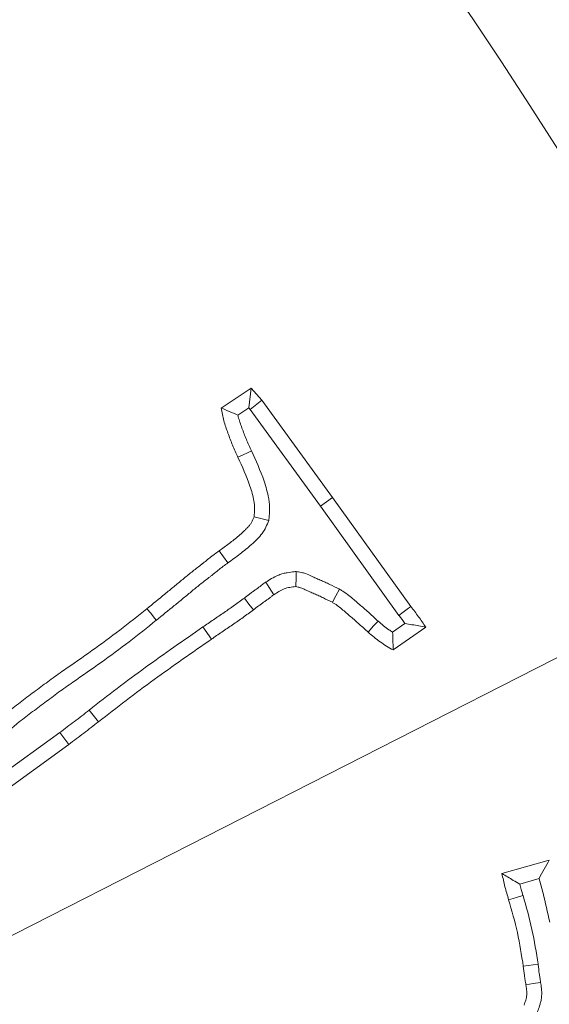
# Model space of a CAD drawing. Extents: x 4136 to 6587, y 895 to 3952.
# Drawn here: x 4816 to 4832, y 1425 to 1456 of the extents above; entities that cross this region are included whole.
import ezdxf

# ---------------------------------------------------------------- set-up
doc = ezdxf.new("R2010")
doc.units = 0
doc.header["$LTSCALE"] = 5
doc.layers.add('Bemaßungen(Brunner)', color=7, linetype='Continuous', lineweight=25)
doc.layers.add('SLD-0', color=7, linetype='Continuous')
doc.styles.add('Brunner 2014', font='arial.ttf', dxfattribs={"height": 35})
doc.dimstyles.new('Brunner 2014', dxfattribs={"dimscale": 5, "dimtxt": 35, "dimasz": 5, "dimexe": 3.175, "dimexo": 0, "dimgap": 0.762, "dimtad": 1, "dimdec": 0, "dimrnd": 1e-08, "dimtxsty": 'Brunner 2014', "dimcen": 0.09, "dimdle": 10, "dimclrd": 7, "dimclre": 7, "dimclrt": 7, "dimadec": 1, "dimazin": 2, "dimtfac": 0.666667, "dimtdec": 0, "dimtmove": 0, "dimatfit": 3, "dimldrblk": 'Filled-1', "dimfxl": 1, "dimtolj": 1, "dimlwd": 5, "dimlwe": 5, "dimarcsym": 0})
doc.dimstyles.new('STANDARD-Brunner-IIGroßer Text', dxfattribs={"dimscale": 5, "dimtxt": 35, "dimasz": 5, "dimexe": 3.175, "dimexo": 0, "dimgap": 0.762, "dimtad": 1, "dimdec": 0, "dimrnd": 1e-08, "dimtxsty": 'Brunner 2014', "dimcen": 0.09, "dimdle": 10, "dimclrd": 7, "dimclre": 7, "dimclrt": 7, "dimadec": 1, "dimazin": 2, "dimtfac": 0.666667, "dimtdec": 0, "dimtmove": 0, "dimatfit": 3, "dimldrblk": 'Filled-1', "dimfxl": 1, "dimtolj": 1, "dimlwd": 5, "dimlwe": 5, "dimarcsym": 0})

# ---------------------------------------------------------------- blocks, each defined once
blk = doc.blocks.new('*D125')
at = {"layer": 'Defpoints', "color": 0, "lineweight": 5, "transparency": 16777216}
for p in [(4781.101, 1410.021), (4620.747, 1328.248)]:
    blk.add_point(p, dxfattribs=at)
at = {"layer": 'SLD-0', "color": 7, "lineweight": 5, "transparency": 16777216}
for p, q in [((5247.503, 1647.865), (4803.372, 1421.378)), ((4620.747, 1328.248), (4781.101, 1410.021)), ((4598.476, 1316.891), (4576.205, 1305.533))]:
    blk.add_line(p, q, dxfattribs=at)
for points in [[(4801.479, 1425.09), (4805.265, 1417.666), (4781.101, 1410.021)], [(4596.583, 1320.603), (4600.369, 1313.179), (4620.747, 1328.248)]]:
    blk.add_solid(points, dxfattribs=at)
at = {"layer": 'SLD-0', "color": 1, "lineweight": 9, "transparency": 16777216, "insert": (4952.992, 1544.271), "char_height": 35, "attachment_point": 1, "rotation": 27.0195, "style": 'Brunner 2014'}
blk.add_mtext('\\A1;%%C160/180/200', dxfattribs=at)
blk = doc.blocks.new('Filled-1')
at = {"color": 0}
for p, q in [((0, 0), (-1, 0.1667)), ((-1, 0.1667), (-1, -0.1667)), ((-1, 0), (0, 0)), ((-1, -0.1667), (0, 0))]:
    blk.add_line(p, q, dxfattribs=at)
at = {"color": 0, "flags": 128}
blk.add_lwpolyline([(-1, -0.1667), (0, 0), (-1, 0.1667), (-1, -0.1667)], dxfattribs=at)
at = {"color": 0}
blk.add_solid([(-1, -0.1667), (0, 0), (-1, 0.1667), (-1, -0.1667)], dxfattribs=at)
blk = doc.blocks.new('*D127')
at = {"layer": 'Bemaßungen(Brunner)', "color": 7, "linetype": 'Continuous', "lineweight": 5, "transparency": 16777216}
for p, q in [((5090.172, 1447.715), (4945, 1418.408)), ((4481.354, 1324.808), (4920.494, 1413.461)), ((4456.848, 1319.861), (4432.342, 1314.914))]:
    blk.add_line(p, q, dxfattribs=at)
at = {"layer": 'Bemaßungen(Brunner)', "color": 7, "lineweight": 5, "transparency": 16777216}
for points in [[(4944.176, 1422.492), (4945.825, 1414.323), (4920.494, 1413.461)], [(4456.023, 1323.946), (4457.672, 1315.777), (4481.354, 1324.808)]]:
    blk.add_solid(points, dxfattribs=at)
at = {"layer": 'Defpoints', "color": 0, "lineweight": 5, "transparency": 16777216}
for p in [(4920.494, 1413.461), (4481.354, 1324.808)]:
    blk.add_point(p, dxfattribs=at)
at = {"layer": 'Bemaßungen(Brunner)', "color": 7, "lineweight": 9, "transparency": 16777216, "insert": (5025.355, 1457.746), "char_height": 35, "attachment_point": 5, "rotation": 11.4133, "style": 'Brunner 2014'}
blk.add_mtext('\\A1;∅448', dxfattribs=at)

msp = doc.modelspace()

# ---------------------------------------------------------------- linework, layer by layer
at = {"color": 7, "linetype": 'Continuous', "lineweight": 9}
for p, q in [((4822.017, 1444.026), (4822.951, 1444.649)), ((4822.871, 1444.035), (4822.951, 1444.649)), ((4822.951, 1444.649), (4823.285, 1444.27)), ((4822.921, 1443.978), (4823.285, 1444.27)), ((4823.285, 1444.27), (4825.487, 1441.235)), ((4822.531, 1443.808), (4822.871, 1444.035)), ((4822.871, 1444.035), (4822.921, 1443.978)), ((4822.921, 1443.978), (4825.109, 1440.963)), ((4825.109, 1440.963), (4825.487, 1441.235)), ((4825.487, 1441.235), (4827.933, 1437.827)), ((4825.109, 1440.963), (4827.557, 1437.551)), ((4823.501, 1440.518), (4823.042, 1440.63)), ((4822.221, 1439.187), (4821.949, 1439.565)), ((4821.441, 1437.187), (4821.706, 1436.803)), ((4827.748, 1437.295), (4827.362, 1437.023)), ((4828.397, 1437.182), (4827.384, 1436.469)), ((4817.897, 1434.594), (4818.184, 1434.227)), ((4816.98, 1433.895), (4811.576, 1429.973)), ((4816.98, 1433.895), (4817.256, 1433.519)), ((4817.256, 1433.519), (4811.849, 1429.596)), ((4830.772, 1429.484), (4832.25, 1429.909)), ((4831.327, 1429.159), (4831.93, 1429.332)), ((4831.903, 1426.653), (4831.44, 1426.591))]:
    msp.add_line(p, q, dxfattribs=at)
at = {"color": 7, "linetype": 'Continuous', "lineweight": 9, "flags": 128}
for points in [[(4822.957, 1442.685), (4822.829, 1442.627), (4822.702, 1442.569), (4822.532, 1442.492)], [(4824.356, 1438.922), (4824.349, 1438.73), (4824.338, 1438.45)], [(4823.401, 1438.584), (4823.506, 1438.425), (4823.659, 1438.195)], [(4825.708, 1438.366), (4825.595, 1438.162), (4825.482, 1437.958)], [(4822.736, 1438.091), (4822.878, 1437.905), (4823.019, 1437.72)], [(4819.988, 1437.396), (4819.901, 1437.505), (4819.813, 1437.614), (4819.696, 1437.759)], [(4827.557, 1437.551), (4827.693, 1437.651), (4827.813, 1437.739), (4827.933, 1437.827)], [(4826.906, 1437.373), (4826.77, 1437.219), (4826.597, 1437.023)], [(4831.429, 1428.8), (4831.257, 1428.749), (4831.119, 1428.709), (4830.982, 1428.669)], [(4831.98, 1426.088), (4831.75, 1426.051), (4831.519, 1426.014)]]:
    msp.add_lwpolyline(points, dxfattribs=at)
at = {"color": 7, "linetype": 'Continuous', "lineweight": 9}
msp.add_circle((4700.924, 1369.135), 224, dxfattribs=at)
msp.add_arc((4700.924, 1369.135), 155.568, 204.84481, 155.15519, dxfattribs=at)
for points, knots in [([(4822.531, 1443.808), (4822.443, 1443.843), (4822.357, 1443.879), (4822.272, 1443.915), (4822.186, 1443.952), (4822.102, 1443.989), (4822.017, 1444.026)], [0, 0, 0, 0, 0.000572546, 0.000572546, 0.000572546, 0.001145175, 0.001145175, 0.001145175, 0.001145175]), ([(4822.532, 1442.492), (4822.477, 1442.616), (4822.422, 1442.74), (4822.317, 1442.989), (4822.268, 1443.115), (4822.199, 1443.306), (4822.177, 1443.37), (4822.134, 1443.498), (4822.113, 1443.563), (4822.078, 1443.694), (4822.063, 1443.76), (4822.038, 1443.893), (4822.027, 1443.959), (4822.017, 1444.026)], [0, 0, 0, 0, 0.25, 0.25, 0.5, 0.5, 0.625, 0.625, 0.75, 0.75, 0.875, 0.875, 1, 1, 1, 1]), ([(4822.957, 1442.685), (4822.902, 1442.808), (4822.849, 1442.927), (4822.75, 1443.163), (4822.704, 1443.28), (4822.639, 1443.461), (4822.617, 1443.523), (4822.578, 1443.641), (4822.56, 1443.697), (4822.54, 1443.771), (4822.535, 1443.79), (4822.531, 1443.808)], [0.0022876, 0.0022876, 0.0022876, 0.0022876, 0.25, 0.25, 0.5, 0.5, 0.625, 0.625, 0.75, 0.75, 0.795133, 0.795133, 0.795133, 0.795133]), ([(4823.501, 1440.518), (4823.503, 1440.543), (4823.505, 1440.568), (4823.507, 1440.593), (4823.513, 1440.675), (4823.521, 1440.768), (4823.521, 1440.924), (4823.52, 1440.98), (4823.511, 1441.089), (4823.504, 1441.142), (4823.478, 1441.296), (4823.455, 1441.391), (4823.406, 1441.569), (4823.38, 1441.654), (4823.239, 1442.077), (4823.093, 1442.391), (4822.957, 1442.685)], [-0.038556, -0.038556, -0.038556, -0.038556, 0, 0, 0, 0.125, 0.125, 0.1875, 0.1875, 0.25, 0.25, 0.375, 0.375, 0.5, 0.5, 0.998094, 0.998094, 0.998094, 0.998094]), ([(4823.042, 1440.63), (4823.048, 1440.711), (4823.054, 1440.793), (4823.055, 1440.915), (4823.054, 1440.955), (4823.047, 1441.036), (4823.042, 1441.077), (4823.022, 1441.198), (4823.003, 1441.277), (4822.959, 1441.435), (4822.935, 1441.513), (4822.806, 1441.9), (4822.67, 1442.196), (4822.532, 1442.492)], [0, 0, 0, 0, 0.125, 0.125, 0.1875, 0.1875, 0.25, 0.25, 0.375, 0.375, 0.5, 0.5, 1, 1, 1, 1]), ([(4821.949, 1439.565), (4822.054, 1439.641), (4822.158, 1439.716), (4822.363, 1439.872), (4822.463, 1439.952), (4822.609, 1440.078), (4822.658, 1440.121), (4822.729, 1440.187), (4822.753, 1440.209), (4822.799, 1440.254), (4822.822, 1440.277), (4822.866, 1440.325), (4822.887, 1440.349), (4822.916, 1440.388), (4822.925, 1440.401), (4822.943, 1440.427), (4822.951, 1440.441), (4822.991, 1440.51), (4823.016, 1440.57), (4823.042, 1440.63)], [0, 0, 0, 0, 0.25, 0.25, 0.5, 0.5, 0.625, 0.625, 0.6875, 0.6875, 0.75, 0.75, 0.8125, 0.8125, 0.84375, 0.84375, 0.875, 0.875, 1, 1, 1, 1]), ([(4822.221, 1439.187), (4822.349, 1439.279), (4822.476, 1439.371), (4822.725, 1439.563), (4822.846, 1439.663), (4823.079, 1439.873), (4823.196, 1439.982), (4823.334, 1440.169), (4823.373, 1440.235), (4823.441, 1440.374), (4823.47, 1440.446), (4823.501, 1440.518)], [0, 0, 0, 0, 0.25, 0.25, 0.5, 0.5, 0.75, 0.75, 0.875, 0.875, 1, 1, 1, 1]), ([(4819.696, 1437.759), (4819.882, 1437.911), (4820.069, 1438.063), (4820.349, 1438.292), (4820.442, 1438.368), (4820.627, 1438.521), (4820.72, 1438.598), (4820.906, 1438.751), (4820.999, 1438.827), (4821.188, 1438.977), (4821.283, 1439.05), (4821.401, 1439.143), (4821.425, 1439.161), (4821.472, 1439.199), (4821.496, 1439.217), (4821.566, 1439.274), (4821.612, 1439.312), (4821.683, 1439.369), (4821.707, 1439.387), (4821.755, 1439.423), (4821.779, 1439.441), (4821.851, 1439.495), (4821.9, 1439.53), (4821.949, 1439.565)], [0, 0, 0, 0, 0.25, 0.25, 0.375, 0.375, 0.5, 0.5, 0.625, 0.625, 0.75, 0.75, 0.78125, 0.78125, 0.8125, 0.8125, 0.875, 0.875, 0.90625, 0.90625, 0.9375, 0.9375, 1, 1, 1, 1]), ([(4819.988, 1437.396), (4819.989, 1437.397), (4819.99, 1437.397), (4819.99, 1437.398), (4820.177, 1437.55), (4820.363, 1437.702), (4820.644, 1437.931), (4820.738, 1438.007), (4820.925, 1438.162), (4821.018, 1438.239), (4821.201, 1438.39), (4821.291, 1438.464), (4821.475, 1438.609), (4821.567, 1438.68), (4821.689, 1438.776), (4821.714, 1438.795), (4821.763, 1438.834), (4821.789, 1438.855), (4821.861, 1438.913), (4821.906, 1438.951), (4821.971, 1439.002), (4821.992, 1439.018), (4822.035, 1439.051), (4822.057, 1439.067), (4822.125, 1439.118), (4822.173, 1439.152), (4822.221, 1439.187)], [-0.000915, -0.000915, -0.000915, -0.000915, 0, 0, 0, 0.25, 0.25, 0.375, 0.375, 0.5, 0.5, 0.625, 0.625, 0.75, 0.75, 0.78125, 0.78125, 0.8125, 0.8125, 0.875, 0.875, 0.90625, 0.90625, 0.9375, 0.9375, 1, 1, 1, 1]), ([(4824.356, 1438.922), (4824.333, 1438.919), (4824.309, 1438.916), (4824.285, 1438.913), (4824.223, 1438.906), (4824.152, 1438.898), (4824.031, 1438.876), (4823.988, 1438.867), (4823.899, 1438.843), (4823.851, 1438.827), (4823.722, 1438.776), (4823.647, 1438.736), (4823.513, 1438.658), (4823.455, 1438.619), (4823.403, 1438.585), (4823.402, 1438.585), (4823.402, 1438.584), (4823.401, 1438.584)], [-0.096444, -0.096444, -0.096444, -0.096444, 0, 0, 0, 0.25, 0.25, 0.375, 0.375, 0.5, 0.5, 0.75, 0.75, 1, 1, 1, 1.003632, 1.003632, 1.003632, 1.003632]), ([(4825.708, 1438.366), (4825.702, 1438.369), (4825.696, 1438.372), (4825.69, 1438.375), (4825.596, 1438.421), (4825.501, 1438.469), (4825.353, 1438.539), (4825.303, 1438.563), (4825.202, 1438.609), (4825.151, 1438.631), (4825.055, 1438.673), (4825.009, 1438.692), (4824.943, 1438.722), (4824.922, 1438.731), (4824.88, 1438.751), (4824.859, 1438.761), (4824.783, 1438.798), (4824.719, 1438.828), (4824.62, 1438.861), (4824.599, 1438.868), (4824.557, 1438.88), (4824.538, 1438.884), (4824.483, 1438.897), (4824.452, 1438.903), (4824.427, 1438.908), (4824.403, 1438.912), (4824.38, 1438.917), (4824.356, 1438.922)], [-0.016308, -0.016308, -0.016308, -0.016308, 0, 0, 0, 0.25, 0.25, 0.375, 0.375, 0.5, 0.5, 0.625, 0.625, 0.6875, 0.6875, 0.75, 0.75, 0.875, 0.875, 0.90625, 0.90625, 0.9375, 0.9375, 1, 1, 1, 1.057311, 1.057311, 1.057311, 1.057311]), ([(4823.401, 1438.584), (4823.4, 1438.583), (4823.399, 1438.583), (4823.399, 1438.582), (4823.385, 1438.573), (4823.369, 1438.563), (4823.336, 1438.539), (4823.316, 1438.526), (4823.261, 1438.485), (4823.232, 1438.46), (4823.195, 1438.431), (4823.184, 1438.423), (4823.166, 1438.408), (4823.156, 1438.401), (4823.125, 1438.378), (4823.101, 1438.362), (4823.047, 1438.325), (4823.017, 1438.304), (4822.954, 1438.259), (4822.923, 1438.237), (4822.838, 1438.172), (4822.786, 1438.13), (4822.736, 1438.091)], [-0.0034059, -0.0034059, -0.0034059, -0.0034059, 0, 0, 0, 0.0625, 0.0625, 0.125, 0.125, 0.25, 0.25, 0.3125, 0.3125, 0.375, 0.375, 0.5, 0.5, 0.625, 0.625, 0.75, 0.75, 0.9873297, 0.9873297, 0.9873297, 0.9873297]), ([(4824.338, 1438.45), (4824.277, 1438.443), (4824.215, 1438.436), (4824.125, 1438.419), (4824.095, 1438.413), (4824.036, 1438.397), (4824.008, 1438.388), (4823.923, 1438.354), (4823.869, 1438.326), (4823.763, 1438.264), (4823.711, 1438.229), (4823.659, 1438.195)], [0, 0, 0, 0, 0.25, 0.25, 0.375, 0.375, 0.5, 0.5, 0.75, 0.75, 1, 1, 1, 1]), ([(4825.482, 1437.958), (4825.389, 1438.004), (4825.295, 1438.05), (4825.155, 1438.118), (4825.108, 1438.14), (4825.013, 1438.182), (4824.965, 1438.203), (4824.87, 1438.244), (4824.822, 1438.265), (4824.751, 1438.297), (4824.727, 1438.308), (4824.68, 1438.33), (4824.657, 1438.341), (4824.586, 1438.375), (4824.538, 1438.397), (4824.477, 1438.417), (4824.465, 1438.421), (4824.44, 1438.428), (4824.427, 1438.431), (4824.389, 1438.44), (4824.364, 1438.445), (4824.338, 1438.45)], [0, 0, 0, 0, 0.25, 0.25, 0.375, 0.375, 0.5, 0.5, 0.625, 0.625, 0.6875, 0.6875, 0.75, 0.75, 0.875, 0.875, 0.90625, 0.90625, 0.9375, 0.9375, 1, 1, 1, 1]), ([(4826.906, 1437.373), (4826.819, 1437.453), (4826.73, 1437.534), (4826.547, 1437.698), (4826.452, 1437.782), (4826.312, 1437.903), (4826.266, 1437.943), (4826.174, 1438.021), (4826.129, 1438.06), (4826.027, 1438.146), (4825.97, 1438.193), (4825.873, 1438.262), (4825.84, 1438.284), (4825.779, 1438.322), (4825.751, 1438.339), (4825.725, 1438.355), (4825.719, 1438.359), (4825.714, 1438.362), (4825.708, 1438.366)], [0.005612, 0.005612, 0.005612, 0.005612, 0.25, 0.25, 0.5, 0.5, 0.625, 0.625, 0.75, 0.75, 0.875, 0.875, 0.9375, 0.9375, 1, 1, 1, 1.013966, 1.013966, 1.013966, 1.013966]), ([(4822.736, 1438.091), (4822.631, 1438.014), (4822.527, 1437.938), (4822.317, 1437.788), (4822.212, 1437.715), (4821.994, 1437.566), (4821.883, 1437.49), (4821.661, 1437.338), (4821.551, 1437.262), (4821.441, 1437.187)], [0.0063333, 0.0063333, 0.0063333, 0.0063333, 0.25, 0.25, 0.5, 0.5, 0.75, 0.75, 1, 1, 1, 1]), ([(4823.659, 1438.195), (4823.645, 1438.186), (4823.631, 1438.177), (4823.604, 1438.158), (4823.59, 1438.148), (4823.55, 1438.118), (4823.525, 1438.098), (4823.486, 1438.066), (4823.473, 1438.056), (4823.446, 1438.036), (4823.433, 1438.026), (4823.393, 1437.997), (4823.365, 1437.978), (4823.311, 1437.94), (4823.283, 1437.921), (4823.229, 1437.883), (4823.202, 1437.863), (4823.123, 1437.803), (4823.071, 1437.761), (4823.019, 1437.72)], [0, 0, 0, 0, 0.0625, 0.0625, 0.125, 0.125, 0.25, 0.25, 0.3125, 0.3125, 0.375, 0.375, 0.5, 0.5, 0.625, 0.625, 0.75, 0.75, 1, 1, 1, 1]), ([(4812.789, 1432.585), (4813.369, 1433.01), (4813.953, 1433.43), (4814.805, 1434.091), (4815.087, 1434.315), (4815.508, 1434.652), (4815.649, 1434.764), (4815.935, 1434.981), (4816.08, 1435.088), (4816.368, 1435.303), (4816.512, 1435.411), (4816.802, 1435.624), (4816.948, 1435.728), (4817.391, 1436.036), (4817.688, 1436.24), (4818.273, 1436.659), (4818.562, 1436.872), (4819.133, 1437.311), (4819.414, 1437.535), (4819.696, 1437.759)], [0, 0, 0, 0, 0.25, 0.25, 0.375, 0.375, 0.4375, 0.4375, 0.5, 0.5, 0.5625, 0.5625, 0.625, 0.625, 0.75, 0.75, 0.875, 0.875, 1, 1, 1, 1]), ([(4826.597, 1437.023), (4826.507, 1437.106), (4826.418, 1437.188), (4826.238, 1437.35), (4826.146, 1437.43), (4826.009, 1437.549), (4825.962, 1437.588), (4825.87, 1437.667), (4825.824, 1437.707), (4825.731, 1437.786), (4825.684, 1437.824), (4825.61, 1437.876), (4825.585, 1437.893), (4825.533, 1437.926), (4825.508, 1437.942), (4825.482, 1437.958)], [0, 0, 0, 0, 0.25, 0.25, 0.5, 0.5, 0.625, 0.625, 0.75, 0.75, 0.875, 0.875, 0.9375, 0.9375, 1, 1, 1, 1]), ([(4827.933, 1437.827), (4828.013, 1437.721), (4828.092, 1437.616), (4828.247, 1437.401), (4828.322, 1437.291), (4828.397, 1437.182)], [0, 0, 0, 0, 0.5, 0.5, 1, 1, 1, 1]), ([(4823.019, 1437.72), (4822.911, 1437.641), (4822.803, 1437.563), (4822.586, 1437.407), (4822.477, 1437.331), (4822.256, 1437.18), (4822.146, 1437.105), (4821.925, 1436.954), (4821.816, 1436.878), (4821.706, 1436.803)], [0, 0, 0, 0, 0.25, 0.25, 0.5, 0.5, 0.75, 0.75, 1, 1, 1, 1]), ([(4827.557, 1437.551), (4827.558, 1437.55), (4827.559, 1437.548), (4827.561, 1437.547), (4827.625, 1437.461), (4827.688, 1437.378), (4827.748, 1437.295)], [-0.0067823, -0.0067823, -0.0067823, -0.0067823, 0, 0, 0, 0.4028064, 0.4028064, 0.4028064, 0.4028064]), ([(4813.065, 1432.209), (4813.646, 1432.635), (4814.231, 1433.056), (4815.086, 1433.719), (4815.369, 1433.943), (4815.791, 1434.28), (4815.932, 1434.393), (4816.219, 1434.611), (4816.364, 1434.718), (4816.653, 1434.933), (4816.797, 1435.041), (4817.087, 1435.255), (4817.235, 1435.359), (4817.679, 1435.668), (4817.976, 1435.873), (4818.562, 1436.293), (4818.852, 1436.507), (4819.424, 1436.947), (4819.706, 1437.172), (4819.988, 1437.396)], [0, 0, 0, 0, 0.25, 0.25, 0.375, 0.375, 0.4375, 0.4375, 0.5, 0.5, 0.5625, 0.5625, 0.625, 0.625, 0.75, 0.75, 0.875, 0.875, 1, 1, 1, 1]), ([(4821.441, 1437.187), (4820.84, 1436.769), (4820.239, 1436.351), (4819.35, 1435.706), (4819.056, 1435.488), (4818.473, 1435.045), (4818.185, 1434.82), (4817.897, 1434.594)], [0, 0, 0, 0, 0.5, 0.5, 0.75, 0.75, 1, 1, 1, 1]), ([(4827.362, 1437.023), (4827.32, 1437.05), (4827.279, 1437.076), (4827.136, 1437.177), (4827.026, 1437.27), (4826.906, 1437.373)], [0.3245604, 0.3245604, 0.3245604, 0.3245604, 0.5, 0.5, 0.9915806, 0.9915806, 0.9915806, 0.9915806]), ([(4827.748, 1437.295), (4827.821, 1437.283), (4827.893, 1437.271), (4827.965, 1437.259), (4828.038, 1437.246), (4828.11, 1437.233), (4828.182, 1437.221), (4828.254, 1437.208), (4828.325, 1437.195), (4828.397, 1437.182)], [0, 0, 0, 0, 0.000398588, 0.000398588, 0.000398588, 0.000798077, 0.000798077, 0.000798077, 0.001197568, 0.001197568, 0.001197568, 0.001197568]), ([(4827.384, 1436.469), (4827.244, 1436.549), (4827.104, 1436.629), (4826.842, 1436.814), (4826.719, 1436.919), (4826.597, 1437.023)], [0, 0, 0, 0, 0.5, 0.5, 1, 1, 1, 1]), ([(4827.362, 1437.023), (4827.364, 1436.945), (4827.367, 1436.866), (4827.37, 1436.788), (4827.374, 1436.681), (4827.379, 1436.575), (4827.384, 1436.469)], [0, 0, 0, 0, 0.000484681, 0.000484681, 0.000484681, 0.001143788, 0.001143788, 0.001143788, 0.001143788]), ([(4821.706, 1436.803), (4821.108, 1436.388), (4820.511, 1435.972), (4819.628, 1435.332), (4819.336, 1435.115), (4818.757, 1434.675), (4818.47, 1434.451), (4818.184, 1434.227)], [0, 0, 0, 0, 0.5, 0.5, 0.75, 0.75, 1, 1, 1, 1]), ([(4817.897, 1434.594), (4817.82, 1434.533), (4817.743, 1434.473), (4817.666, 1434.413), (4817.59, 1434.353), (4817.513, 1434.294), (4817.435, 1434.234), (4817.284, 1434.12), (4817.132, 1434.008), (4816.98, 1433.895)], [0, 0, 0, 0, 0.000292483, 0.000292483, 0.000292483, 0.000584973, 0.000584973, 0.000584973, 0.001152078, 0.001152078, 0.001152078, 0.001152078]), ([(4818.184, 1434.227), (4818.031, 1434.106), (4817.878, 1433.986), (4817.569, 1433.75), (4817.412, 1433.635), (4817.256, 1433.519)], [0, 0, 0, 0, 0.5, 0.5, 1, 1, 1, 1]), ([(4831.93, 1429.332), (4831.984, 1429.428), (4832.037, 1429.524), (4832.091, 1429.621), (4832.144, 1429.717), (4832.197, 1429.813), (4832.25, 1429.909)], [0, 0, 0, 0, 0.000598919, 0.000598919, 0.000598919, 0.00119784, 0.00119784, 0.00119784, 0.00119784]), ([(4831.327, 1429.159), (4831.26, 1429.197), (4831.194, 1429.235), (4831.128, 1429.274), (4831.068, 1429.309), (4831.009, 1429.344), (4830.949, 1429.379), (4830.89, 1429.414), (4830.831, 1429.449), (4830.772, 1429.484)], [0, 0, 0, 0, 0.000424347, 0.000424347, 0.000424347, 0.000806766, 0.000806766, 0.000806766, 0.001189189, 0.001189189, 0.001189189, 0.001189189]), ([(4830.982, 1428.669), (4830.942, 1428.804), (4830.902, 1428.938), (4830.833, 1429.21), (4830.802, 1429.347), (4830.772, 1429.484)], [0, 0, 0, 0, 0.5, 0.5, 1, 1, 1, 1]), ([(4831.429, 1428.8), (4831.429, 1428.8), (4831.429, 1428.801), (4831.429, 1428.801), (4831.392, 1428.926), (4831.358, 1429.043), (4831.327, 1429.159)], [-0.0021095, -0.0021095, -0.0021095, -0.0021095, 0, 0, 0, 0.4589595, 0.4589595, 0.4589595, 0.4589595]), ([(4831.93, 1429.332), (4831.973, 1429.18), (4832.015, 1429.029), (4832.13, 1428.581), (4832.196, 1428.279), (4832.264, 1427.969)], [0.2466339, 0.2466339, 0.2466339, 0.2466339, 0.5, 0.5, 1, 1, 1, 1]), ([(4831.44, 1426.591), (4831.385, 1426.942), (4831.33, 1427.293), (4831.178, 1427.986), (4831.08, 1428.328), (4830.982, 1428.669)], [0, 0, 0, 0, 0.5, 0.5, 1, 1, 1, 1]), ([(4831.903, 1426.653), (4831.902, 1426.657), (4831.901, 1426.66), (4831.901, 1426.664), (4831.846, 1427.015), (4831.789, 1427.375), (4831.629, 1428.105), (4831.528, 1428.457), (4831.43, 1428.798), (4831.43, 1428.798), (4831.43, 1428.799), (4831.429, 1428.8)], [-0.00509, -0.00509, -0.00509, -0.00509, 0, 0, 0, 0.5, 0.5, 1, 1, 1, 1.000841, 1.000841, 1.000841, 1.000841]), ([(4831.519, 1426.014), (4831.511, 1426.062), (4831.503, 1426.11), (4831.488, 1426.206), (4831.481, 1426.254), (4831.461, 1426.398), (4831.451, 1426.495), (4831.44, 1426.591)], [0, 0, 0, 0, 0.25, 0.25, 0.5, 0.5, 1, 1, 1, 1]), ([(4831.98, 1426.088), (4831.98, 1426.089), (4831.98, 1426.09), (4831.979, 1426.091), (4831.971, 1426.139), (4831.964, 1426.186), (4831.949, 1426.277), (4831.943, 1426.32), (4831.925, 1426.453), (4831.914, 1426.546), (4831.904, 1426.642), (4831.903, 1426.646), (4831.903, 1426.65), (4831.903, 1426.653)], [-0.005161, -0.005161, -0.005161, -0.005161, 0, 0, 0, 0.25, 0.25, 0.5, 0.5, 1, 1, 1, 1.018607, 1.018607, 1.018607, 1.018607]), ([(4831.839, 1425.05), (4831.86, 1425.107), (4831.881, 1425.164), (4831.901, 1425.221), (4831.92, 1425.273), (4831.942, 1425.333), (4831.973, 1425.442), (4831.983, 1425.481), (4832, 1425.565), (4832.006, 1425.612), (4832.017, 1425.745), (4832.013, 1425.826), (4831.999, 1425.968), (4831.989, 1426.031), (4831.98, 1426.085), (4831.98, 1426.086), (4831.98, 1426.087), (4831.98, 1426.088)], [-0.27755, -0.27755, -0.27755, -0.27755, 0, 0, 0, 0.25, 0.25, 0.375, 0.375, 0.5, 0.5, 0.75, 0.75, 1, 1, 1, 1.004571, 1.004571, 1.004571, 1.004571]), ([(4831.463, 1425.38), (4831.481, 1425.431), (4831.5, 1425.483), (4831.522, 1425.56), (4831.529, 1425.586), (4831.539, 1425.639), (4831.543, 1425.665), (4831.549, 1425.744), (4831.547, 1425.798), (4831.536, 1425.906), (4831.528, 1425.96), (4831.519, 1426.014)], [0, 0, 0, 0, 0.25, 0.25, 0.375, 0.375, 0.5, 0.5, 0.75, 0.75, 1, 1, 1, 1])]:
    msp.add_open_spline(points, degree=3, knots=knots, dxfattribs=at)

# ---------------------------------------------------------------- dimensions: what is measured, and where the dimension line sits
at = {"layer": 'Bemaßungen(Brunner)', "color": 1, "lineweight": 9}
dim = msp.add_diameter_dim_2p(p1=(4481.354, 1324.808), p2=(4920.494, 1413.461), dimstyle='Brunner 2014', dxfattribs=at)
dim.commit()
dim.dimension.update_dxf_attribs({"geometry": '*D127', "text_midpoint": (5025.355, 1457.746)})
at = {"layer": 'SLD-0', "color": 1, "lineweight": 9}
dim = msp.add_diameter_dim_2p(p1=(4620.747, 1328.248), p2=(4781.101, 1410.021), text='%%C160/180/200', dimstyle='STANDARD-Brunner-IIGroßer Text', override={"dimclrt": 1}, dxfattribs=at)
dim.commit()
dim.dimension.update_dxf_attribs({"geometry": '*D125', "text_midpoint": (5107.979, 1576.714), "dimtype": 163})

doc.saveas('drawing.dxf')
